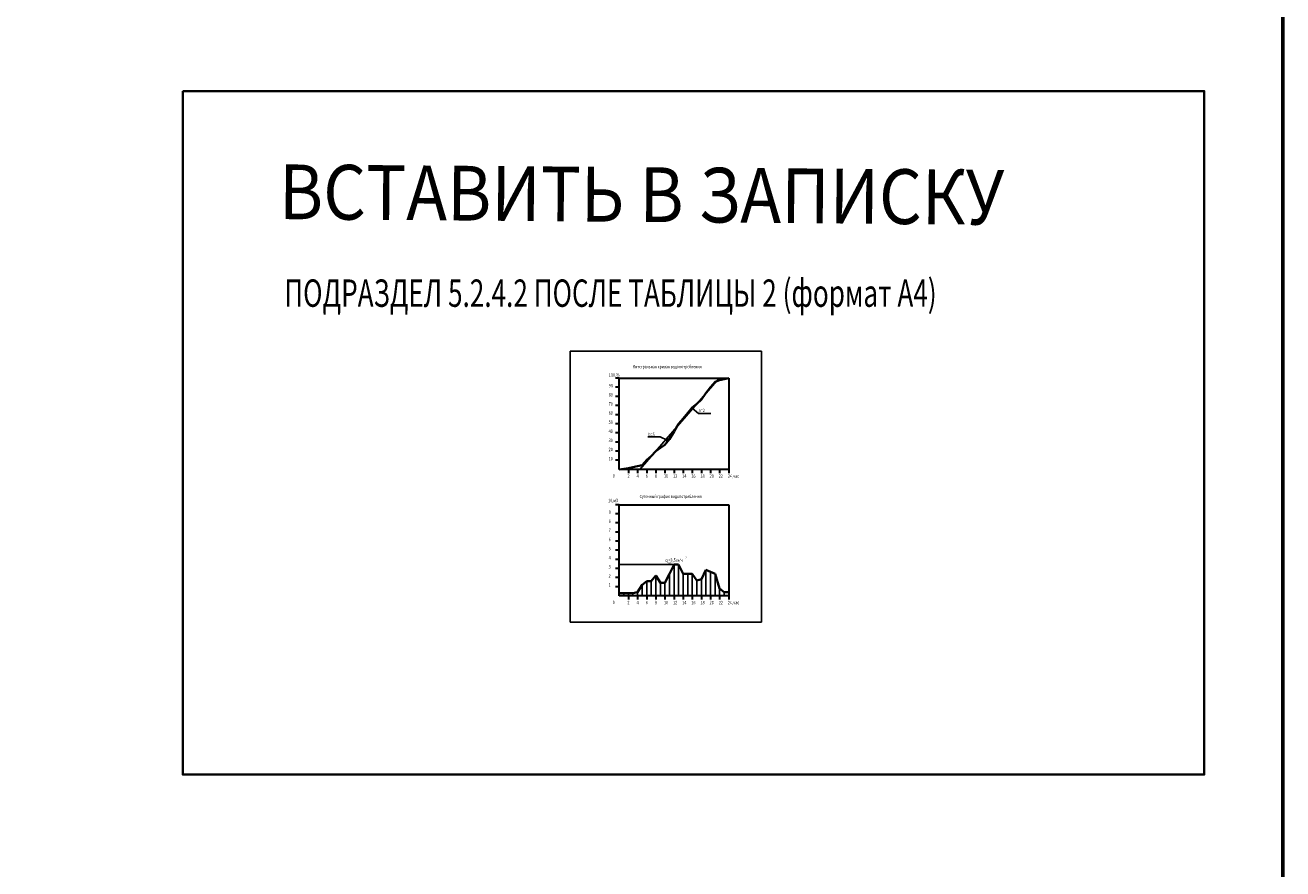
# Model space of a CAD drawing. Units: millimetres. Extents: x 197007 to 853145, y -289564 to 181353.
# Drawn here: x 335183 to 473031, y -77901 to 14582 of the extents above; entities that cross this region are included whole.
import ezdxf

# ---------------------------------------------------------------- set-up
doc = ezdxf.new("R2010")
doc.units = ezdxf.units.MM
doc.layers.add('ВК', color=15, linetype='Continuous')
doc.layers.add('Слой3', color=1, linetype='Continuous', lineweight=50)
doc.styles.add('AR40', font='AR.shx', dxfattribs={"width": 0.9})
doc.styles.add('TXT300', font='TXT.shx', dxfattribs={"width": 0.9, "height": 300})
doc.styles.add('Маша', font='simplex.shx', dxfattribs={"width": 0.7, "oblique": 15})

msp = doc.modelspace()

# ---------------------------------------------------------------- linework, layer by layer
at = {"color": 0, "lineweight": 25, "ltscale": 100}
for p, q in [((394905.763, -21156.945), (394905.763, -50856.945)), ((415905.763, -21156.945), (394905.763, -21156.945)), ((415905.763, -50856.945), (415905.763, -21156.945)), ((415905.763, -21656.945), (415905.763, -21656.945)), ((402557.162, -34117.871), (411251.345, -24117.871)), ((408304.098, -27317.871), (408304.098, -27507.778)), ((408304.098, -27412.825), (408969.323, -27986.146)), ((408969.323, -27986.146), (410327.205, -27986.146)), ((404785.406, -30530.917), (403435.993, -30530.917)), ((405554.098, -30894.342), (404785.406, -30530.917)), ((406304.098, -44530.123), (400304.098, -44530.123)), ((406304.098, -47981.123), (406304.098, -44530.123)), ((406804.098, -47981.123), (406804.098, -44530.123)), ((409804.098, -47981.123), (409804.098, -45139.123)), ((410304.098, -47981.123), (410304.098, -45342.123)), ((402804.098, -47981.123), (402804.098, -46763.123)), ((403304.098, -47981.123), (403304.098, -46357.123)), ((403804.098, -47981.123), (403804.098, -46357.123)), ((404304.098, -47981.123), (404304.098, -45748.123)), ((404804.098, -47981.123), (404804.098, -46560.123)), ((405304.098, -47981.123), (405304.098, -46560.123)), ((405804.098, -47981.123), (405804.098, -45545.123)), ((407304.098, -47981.123), (407304.098, -45545.123)), ((407804.098, -47981.123), (407804.098, -45545.123)), ((408304.098, -47981.123), (408304.098, -45545.123)), ((408804.098, -47981.123), (408804.098, -46307.123)), ((409304.098, -47981.123), (409304.098, -46154.123)), ((410804.098, -47981.123), (410804.098, -45545.123)), ((400804.098, -47981.123), (400804.098, -47676.123)), ((401304.098, -47981.123), (401304.098, -47676.123)), ((401804.098, -47981.123), (401804.098, -47676.123)), ((402304.098, -47981.123), (402304.098, -47575.123)), ((411304.098, -47981.123), (411304.098, -47169.123)), ((411804.098, -47981.123), (411804.098, -47575.123)), ((412304.098, -47981.123), (412304.098, -47575.123)), ((394905.763, -50856.945), (415905.763, -50856.945))]:
    msp.add_line(p, q, dxfattribs=at)
at = {"color": 0, "lineweight": 30, "ltscale": 100}
for p, q in [((400304.098, -24117.871), (399904.098, -24117.871)), ((400304.098, -34117.871), (400304.098, -24117.871)), ((400304.098, -24117.871), (412304.098, -24117.871)), ((412304.098, -24117.871), (412304.098, -34117.871)), ((400304.098, -25117.871), (399904.098, -25117.871)), ((400304.098, -26117.871), (399904.098, -26117.871)), ((400304.098, -27117.871), (399904.098, -27117.871)), ((400304.098, -28117.871), (399904.098, -28117.871)), ((400304.098, -29117.871), (399904.098, -29117.871)), ((400304.098, -30117.871), (399904.098, -30117.871)), ((400304.098, -31117.871), (399904.098, -31117.871)), ((400304.098, -32117.871), (399904.098, -32117.871)), ((400304.098, -33117.871), (399904.098, -33117.871)), ((412304.098, -34117.871), (400304.098, -34117.871)), ((401304.098, -34117.871), (401304.098, -34517.871)), ((402304.098, -34117.871), (402304.098, -34517.871)), ((403304.098, -34117.871), (403304.098, -34517.871)), ((404304.098, -34117.871), (404304.098, -34517.871)), ((405304.098, -34117.871), (405304.098, -34517.871)), ((406304.098, -34117.871), (406304.098, -34517.871)), ((407304.098, -34117.871), (407304.098, -34517.871)), ((408304.098, -34117.871), (408304.098, -34517.871)), ((409304.098, -34117.871), (409304.098, -34517.871)), ((410304.098, -34117.871), (410304.098, -34517.871)), ((411304.098, -34117.871), (411304.098, -34517.871)), ((412304.098, -34117.871), (412304.098, -34517.871)), ((400304.098, -37981.123), (399904.098, -37981.123)), ((400304.098, -47981.123), (400304.098, -37981.123)), ((400304.098, -37981.123), (412304.098, -37981.123)), ((412304.098, -37981.123), (412304.098, -47981.123)), ((400304.098, -38981.123), (399904.098, -38981.123)), ((400304.098, -39981.123), (399904.098, -39981.123)), ((400304.098, -40981.123), (399904.098, -40981.123)), ((400304.098, -41981.123), (399904.098, -41981.123)), ((400304.098, -42981.123), (399904.098, -42981.123)), ((400304.098, -43981.123), (399904.098, -43981.123)), ((400304.098, -44981.123), (399904.098, -44981.123)), ((400304.098, -45981.123), (399904.098, -45981.123)), ((400304.098, -46981.123), (399904.098, -46981.123)), ((412304.098, -47981.123), (400304.098, -47981.123)), ((401304.098, -47981.123), (401304.098, -48381.123)), ((402304.098, -47981.123), (402304.098, -48381.123)), ((403304.098, -47981.123), (403304.098, -48381.123)), ((404304.098, -47981.123), (404304.098, -48381.123)), ((405304.098, -47981.123), (405304.098, -48381.123)), ((406304.098, -47981.123), (406304.098, -48381.123)), ((407304.098, -47981.123), (407304.098, -48381.123)), ((408304.098, -47981.123), (408304.098, -48381.123)), ((409304.098, -47981.123), (409304.098, -48381.123)), ((410304.098, -47981.123), (410304.098, -48381.123)), ((411304.098, -47981.123), (411304.098, -48381.123)), ((412304.098, -47981.123), (412304.098, -48381.123))]:
    msp.add_line(p, q, dxfattribs=at)
at = {"color": 0, "lineweight": 40, "ltscale": 100}
for p, q in [((410304.098, -25117.871), (410804.098, -24517.871)), ((410804.098, -24517.871), (411304.098, -24317.871)), ((411304.098, -24317.871), (411804.098, -24217.871)), ((411804.098, -24217.871), (412304.098, -24117.871)), ((409304.098, -26467.871), (409804.098, -25767.871)), ((409804.098, -25767.871), (410304.098, -25117.871)), ((407804.098, -27917.871), (408304.098, -27317.871)), ((408304.098, -27317.871), (408804.098, -26917.871)), ((408804.098, -26917.871), (409304.098, -26467.871)), ((406804.098, -29117.871), (407304.098, -28517.871)), ((407304.098, -28517.871), (407804.098, -27917.871)), ((405804.098, -30817.871), (406304.098, -29967.871)), ((406304.098, -29967.871), (406804.098, -29117.871)), ((404804.098, -31767.871), (405304.098, -31417.871)), ((405304.098, -31417.871), (405804.098, -30817.871)), ((405554.098, -30670.813), (405554.098, -31117.871)), ((402804.098, -33667.871), (403304.098, -33067.871)), ((403304.098, -33067.871), (403804.098, -32667.871)), ((403804.098, -32667.871), (404304.098, -32117.871)), ((404304.098, -32117.871), (404804.098, -31767.871)), ((400304.098, -34117.871), (400804.098, -34042.871)), ((400804.098, -34042.871), (401304.098, -33967.871)), ((401304.098, -33967.871), (401804.098, -33867.871)), ((401804.098, -33867.871), (402304.098, -33767.871)), ((402304.098, -33767.871), (402804.098, -33667.871)), ((406304.098, -44530.123), (405804.098, -45545.123)), ((406804.098, -44530.123), (406304.098, -44530.123)), ((407304.098, -45545.123), (406804.098, -44530.123)), ((409804.098, -45139.123), (409304.098, -46154.123)), ((410304.098, -45342.123), (409804.098, -45139.123)), ((410804.098, -45545.123), (410304.098, -45342.123)), ((402804.098, -46763.123), (402304.098, -47575.123)), ((403304.098, -46357.123), (402804.098, -46763.123)), ((403804.098, -46357.123), (403304.098, -46357.123)), ((404304.098, -45748.123), (403804.098, -46357.123)), ((404804.098, -46560.123), (404304.098, -45748.123)), ((405304.098, -46560.123), (404804.098, -46560.123)), ((405804.098, -45545.123), (405304.098, -46560.123)), ((407804.098, -45545.123), (407304.098, -45545.123)), ((408304.098, -45545.123), (407804.098, -45545.123)), ((408804.098, -46307.123), (408304.098, -45545.123)), ((409304.098, -46154.123), (408804.098, -46307.123)), ((411304.098, -47169.123), (410804.098, -45545.123)), ((401304.098, -47676.123), (400304.098, -47676.123)), ((401784.227, -47676.123), (401304.098, -47676.123)), ((402304.098, -47575.123), (401784.227, -47676.123)), ((411804.098, -47575.123), (411304.098, -47169.123)), ((412304.098, -47575.123), (411804.098, -47575.123))]:
    msp.add_line(p, q, dxfattribs=at)
at = {"color": 4, "lineweight": 60}
msp.add_lwpolyline([(197007.379, 141930.78), (473031.069, 141930.78), (473031.069, -289564.193), (197007.379, -289564.193)], close=True, dxfattribs=at)
at = {"color": 84, "lineweight": 40}
msp.add_lwpolyline([(352464.898, 7361.859), (464411.335, 7361.859), (464411.335, -67558.914), (352464.898, -67558.914)], close=True, dxfattribs=at)

# ---------------------------------------------------------------- texts
at = {"color": 84, "lineweight": 40, "style": 'TXT300', "width": 0.9}
msp.add_text('ВСТАВИТЬ В ЗАПИСКУ', height=6000, rotation=359.5496361, dxfattribs=at).set_placement((362987.158, -6676.356))
at = {"color": 7, "lineweight": 30, "style": 'TXT300', "width": 0.8}
for s, p in [('Интегральная кривая водопотребления', (401751.545, -23024.204)), ('Суточный график водопотребления', (402528.662, -37258.717))]:
    msp.add_text(s, height=350, dxfattribs=at).set_placement(p)
at = {"layer": 'ВК', "color": 7, "lineweight": 25, "style": 'AR40', "width": 0.8}
for s, height, p in [('90', 375, (399154.054, -25117.87)), ('100,%%%', 375, (399150.54, -23953.161)), ('80', 375, (399144.5, -26117.87)), ('70', 375, (399139.606, -27117.87)), ('а=2', 375, (408988.796, -27840.284)), ('50', 375, (399134.261, -29117.87)), ('60', 375, (399139.65, -28117.87)), ('40', 375, (399130.004, -30117.87)), ('b=5', 375, (403469.139, -30477.422)), ('30', 375, (399133.582, -31117.87)), ('20', 375, (399131.755, -32117.87)), ('10', 375, (399135.442, -33117.87)), ('0', 375, (399584.828, -35013.037)), ('2', 375, (401199.471, -35035.141)), ('4', 375, (402199.471, -35035.141)), ('6', 375, (403199.471, -35035.141)), ('8', 375, (404199.471, -35035.141)), ('10', 375, (405199.471, -35035.141)), ('12', 375, (406199.471, -35035.141)), ('14', 375, (407199.471, -35035.141)), ('16', 375, (408199.471, -35035.141)), ('18', 375, (409199.471, -35035.141)), ('20', 375, (410199.471, -35035.141)), ('22', 375, (411199.471, -35035.141)), ('24,час', 375, (412199.471, -35035.141)), ('10,м3', 375, (399076.052, -37710.111)), ('8', 375, (399144.5, -39981.122)), ('9', 375, (399154.054, -38981.122)), ('7', 375, (399139.606, -40981.122)), ('5', 375, (399134.261, -42981.122)), ('6', 375, (399139.65, -41981.122)), ('4', 375, (399130.004, -43981.122)), ('q =3,5 м/ч', 375, (405337.757, -44254.573)), ('3', 187.5, (407571.182, -43872.164)), ('3', 375, (399133.582, -44981.122)), ('max', 187.5, (405604.834, -44436.138)), ('2', 375, (399131.755, -45981.122)), ('1', 375, (399135.442, -46981.122)), ('0', 375, (399584.828, -48876.289)), ('2', 375, (401199.471, -48898.393)), ('4', 375, (402199.471, -48898.393)), ('6', 375, (403199.471, -48898.393)), ('8', 375, (404199.471, -48898.393)), ('10', 375, (405199.471, -48898.393)), ('12', 375, (406199.471, -48898.393)), ('14', 375, (407199.471, -48898.393)), ('16', 375, (408199.471, -48898.393)), ('18', 375, (409199.471, -48898.393)), ('20', 375, (410199.471, -48898.393)), ('22', 375, (411199.471, -48898.393)), ('24,час', 375, (412199.471, -48898.393))]:
    msp.add_text(s, height=height, dxfattribs=at).set_placement(p)
at = {"layer": 'Слой3', "color": 84, "linetype": 'ByBlock', "lineweight": 30, "ltscale": 100, "style": 'Маша', "oblique": 15, "width": 0.7}
msp.add_text('ПОДРАЗДЕЛ 5.2.4.2 ПОСЛЕ ТАБЛИЦЫ 2 (формат А4)', height=3000, dxfattribs=at).set_placement((363584.182, -16293.914))

doc.saveas('drawing.dxf')
